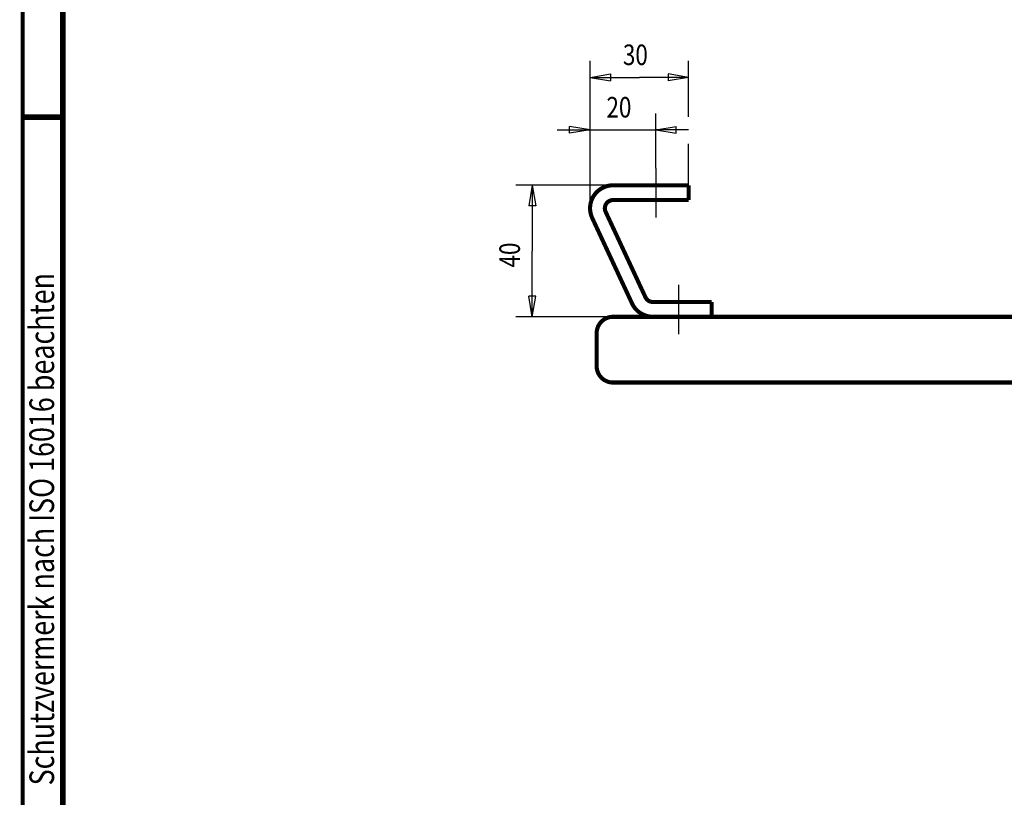
# Model space of a CAD drawing. Extents: x -1 to 210, y -1 to 297.
# Drawn here: x 0 to 120, y 66 to 160 of the extents above; entities that cross this region are included whole.
import ezdxf
from ezdxf.enums import TextEntityAlignment as Align

# ---------------------------------------------------------------- set-up
doc = ezdxf.new("R2010")
doc.units = 0
doc.header["$MEASUREMENT"] = 0
for name, pattern in [('CENTERLINE', [30, 12, -1.5, 3, -1.5, 12]), ('HIDDENNEW0', [4.5, 1.5, -1.5, 1.5]), ('PHANTOM', [29.5, 9.5, -1.5, 3, -1.5, 3, -1.5, 9.5])]:
    doc.linetypes.add(name, pattern=pattern)
for name, color, linetype in [('2D_BEMASSUNG', 1, 'HIDDENNEW0'), ('2D_KATALOG-MITTEL', 230, 'HIDDENNEW0'), ('2D_MITTELLINIEN', 3, 'PHANTOM'), ('4', 7, 'Continuous'), ('HILFSLINIE', 7, 'CENTERLINE'), ('SCHRIFTFELD_RAHMEN', 1, 'Continuous')]:
    doc.layers.add(name, color=color, linetype=linetype)
doc.styles.get("Standard").update_dxf_attribs({"font": 'monotxt.shx'})

# ---------------------------------------------------------------- blocks, each defined once
blk = doc.blocks.new('A4-V')
at = {"layer": 'HILFSLINIE', "color": 150, "linetype": 'Continuous', "const_width": 0.5}
blk.add_lwpolyline([(0.1, 296.9), (0.1, 0.1)], dxfattribs=at)
at = {"layer": 'HILFSLINIE', "color": 2, "linetype": 'Continuous', "const_width": 0.7}
for points in [[(5, 292), (5, 5)], [(0.1, 148.5), (5, 148.5)]]:
    blk.add_lwpolyline(points, dxfattribs=at)
at = {"layer": '4', "color": 30, "linetype": 'Continuous', "width": 0.8}
blk.add_text('Schutzvermerk nach ISO 16016 beachten', height=3, rotation=90, dxfattribs=at).set_placement((2.436602, 98.378027), align=Align.MIDDLE_CENTER)

msp = doc.modelspace()

# ---------------------------------------------------------------- linework, layer by layer
at = {"layer": '2D_BEMASSUNG', "color": 1, "linetype": 'Continuous'}
for p, q in [((69.182283, 137.41894), (69.182283, 155.34345)), ((81.182283, 148.54123), (81.182283, 155.34345)), ((69.182283, 153.34345), (71.682283, 153.76011)), ((71.682283, 153.76011), (71.682283, 152.92678)), ((81.182283, 153.34345), (78.682283, 153.76011)), ((78.682283, 153.76011), (78.682283, 152.92678)), ((69.182283, 153.34345), (71.682283, 152.92678)), ((69.182283, 153.34345), (75.182283, 153.34345)), ((81.182283, 153.34345), (75.182283, 153.34345)), ((81.182283, 153.34345), (78.682283, 152.92678)), ((69.182283, 137.41894), (69.182283, 148.96235)), ((77.182283, 142.31894), (77.182283, 148.96235)), ((65.182283, 146.96235), (77.182283, 146.96235)), ((69.182283, 146.96235), (66.682283, 147.37902)), ((66.682283, 146.54569), (66.682283, 147.37902)), ((69.182283, 146.96235), (66.682283, 146.54569)), ((77.182283, 146.96235), (79.682283, 147.37902)), ((77.182283, 146.96235), (79.682283, 146.54569)), ((81.182283, 146.96235), (77.182283, 146.96235)), ((79.682283, 146.54569), (79.682283, 147.37902)), ((81.182283, 140.21894), (81.182283, 145.27054)), ((71.982283, 140.21894), (60.146634, 140.21894)), ((71.982283, 140.21894), (60.146634, 140.21894)), ((62.146634, 140.21894), (61.729967, 137.71894)), ((62.146634, 140.21894), (62.5633, 137.71894)), ((62.146634, 140.21894), (62.146634, 132.21894)), ((62.5633, 137.71894), (61.729967, 137.71894)), ((62.146634, 124.21894), (62.146634, 132.21894)), ((62.146634, 124.21894), (61.729967, 126.71894)), ((62.5633, 126.71894), (61.729967, 126.71894)), ((62.146634, 124.21894), (62.5633, 126.71894)), ((71.982283, 124.21894), (60.146634, 124.21894))]:
    msp.add_line(p, q, dxfattribs=at)
at = {"layer": '2D_KATALOG-MITTEL', "color": 2, "linetype": 'Continuous', "const_width": 0.5}
for points in [[(71.982283, 140.21894, 0.54861879), (69.444621, 136.23561)], [(71.982283, 138.41894, 0.54861879), (71.075975, 136.99632)], [(74.294221, 125.83561, 0.29147342), (76.831882, 124.21894)], [(75.925575, 126.59632, 0.29147342), (76.831882, 126.01894)], [(71.982283, 124.21894, 0.41421356), (69.982283, 122.21894)], [(69.982283, 118.21894, 0.41421356), (71.982283, 116.21894)]]:
    msp.add_lwpolyline(points, format="xyb", dxfattribs=at)
for points in [[(71.982283, 140.21894), (81.182283, 140.21894)], [(81.182283, 140.21894), (81.182283, 138.41894)], [(71.982283, 138.41894), (81.182283, 138.41894)], [(75.925575, 126.59632), (71.075975, 136.99632)], [(74.294221, 125.83561), (69.444621, 136.23561)], [(83.982283, 126.01894), (76.831882, 126.01894)], [(83.982283, 124.21894), (83.982283, 126.01894)], [(137.98228, 124.21894), (71.982283, 124.21894)], [(69.982283, 122.21894), (69.982283, 118.21894)], [(71.982283, 116.21894), (137.98228, 116.21894)]]:
    msp.add_lwpolyline(points, dxfattribs=at)
at = {"layer": '2D_MITTELLINIEN', "color": 3, "linetype": 'CENTERLINE'}
for p, q in [((77.182283, 142.31894), (77.182283, 136.31894)), ((79.982283, 122.11894), (79.982283, 128.11894))]:
    msp.add_line(p, q, dxfattribs=at)

# ---------------------------------------------------------------- block references
at = {"layer": 'SCHRIFTFELD_RAHMEN'}
msp.add_blockref('A4-V', (0, 0), dxfattribs=at)

# ---------------------------------------------------------------- texts
at = {"layer": '2D_BEMASSUNG', "color": 1, "linetype": 'Continuous', "width": 0.8}
for s, p in [('30', (73.182283, 154.84445)), ('20', (71.182283, 148.46335))]:
    msp.add_text(s, height=2.5, dxfattribs=at).set_placement(p)
msp.add_text('40', height=2.5, rotation=90, dxfattribs=at).set_placement((60.645634, 130.21894))

doc.saveas('drawing.dxf')
